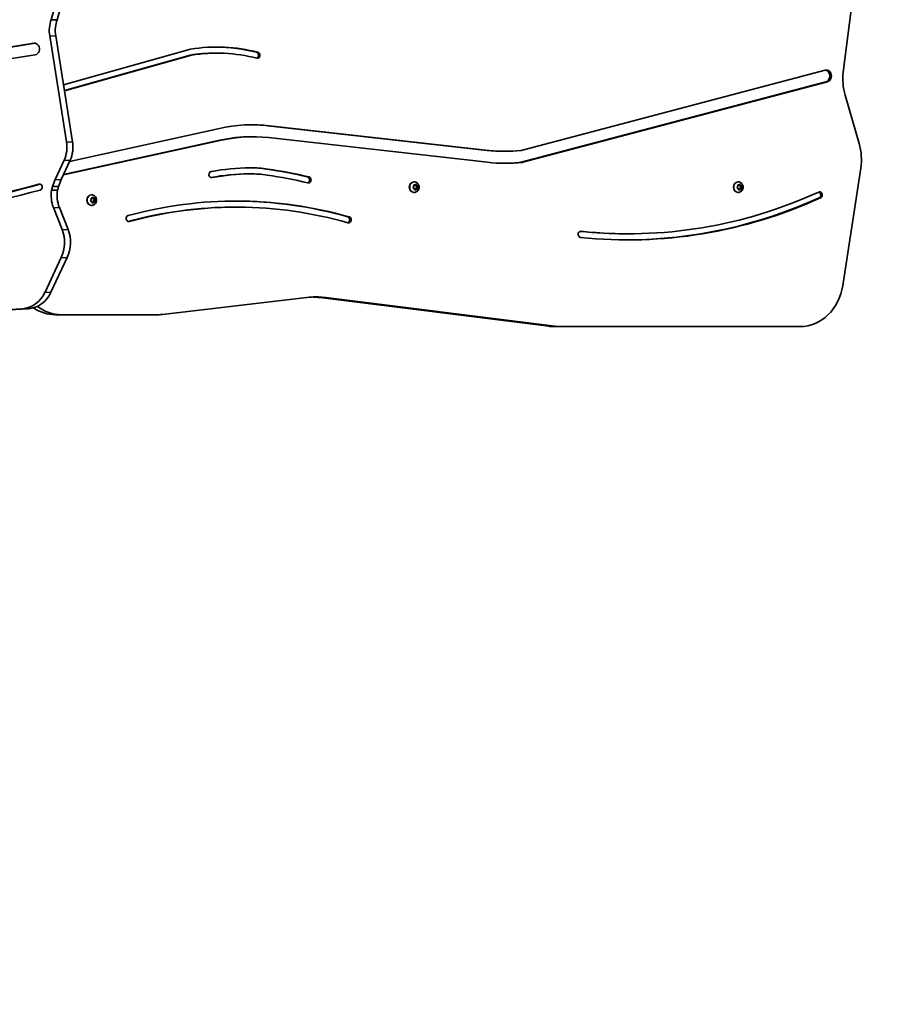
# Model space of a CAD drawing. Units: millimetres. Extents: x -3592 to 3802, y -3541 to 3838.
# Drawn here: x 1529 to 2415, y -2080 to -1093 of the extents above; entities that cross this region are included whole.
import ezdxf

# ---------------------------------------------------------------- set-up
doc = ezdxf.new("R2010")
doc.units = ezdxf.units.MM
doc.layers.add('Widoczne (ISO)', color=7, linetype='Continuous', lineweight=35)
doc.layers.add('Widoczne wąskie (ISO)', color=7, linetype='Continuous', lineweight=25)

msp = doc.modelspace()

# ---------------------------------------------------------------- linework, layer by layer
at = {"layer": 'Widoczne (ISO)'}
for p, q in [((1560.53, -1093.04), (1594.01, -973.76)), ((1600.01, -973.76), (1566.53, -1093.04)), ((2354.44, -1145.62), (2373.41, -994)), ((1560.53, -1093.04), (1566.53, -1093.04)), ((1575.96, -1215.57), (1559.03, -1109.1)), ((1565.03, -1109.1), (1581.96, -1215.57)), ((1340.61, -1148.44), (1543.09, -1116.73)), ((1342.11, -1148.44), (1544.51, -1116.74)), ((1572.85, -1158.3), (1700.19, -1122.56)), ((1544.43, -1128.17), (1341.95, -1159.89)), ((1699.68, -1128.56), (1573.74, -1163.91)), ((1701.18, -1128.56), (1573.81, -1164.31)), ((1701.18, -1128.56), (1699.68, -1128.56)), ((1726.48, -1126.56), (1724.98, -1126.56)), ((2031.52, -1224.14), (2336.17, -1143.67)), ((2336.99, -1155.36), (2031.65, -1236.02)), ((2338.49, -1155.36), (2033.15, -1236.02)), ((2370.37, -1217.25), (2356.24, -1168.69)), ((1579.01, -1235.04), (1729.21, -1202.1)), ((1777.79, -1199.31), (1997.47, -1224.05)), ((1779.29, -1199.31), (1998.97, -1224.05)), ((1731.18, -1213.88), (1572.82, -1248.62)), ((1729.68, -1213.88), (1572.98, -1248.25)), ((1762.48, -1210.37), (1760.98, -1210.37)), ((1997.96, -1236), (1778.28, -1211.26)), ((2015.79, -1225), (2014.29, -1225)), ((1564.68, -1253.3), (1573.53, -1233.91)), ((1579.53, -1233.91), (1570.68, -1253.3)), ((2353.93, -1359.4), (2371.96, -1241.89)), ((1761.07, -1247.62), (1759.57, -1247.62)), ((1561.9, -1260.36), (1567.9, -1260.36)), ((1923.37, -1261.2), (1924.05, -1260.29)), ((1924.38, -1262.25), (1923.45, -1261.7)), ((1923.99, -1258.9), (1924.36, -1258.98)), ((1924.05, -1260.29), (1924, -1259.08)), ((1924.41, -1255.69), (1924.04, -1255.69)), ((1924.33, -1258.75), (1925.36, -1258.98)), ((1925.36, -1258.98), (1924.36, -1258.98)), ((1924.72, -1263.39), (1924.38, -1262.25)), ((1924.82, -1263.05), (1924.65, -1263.17)), ((1925.82, -1263.05), (1924.82, -1263.05)), ((1925.98, -1262.9), (1924.98, -1262.9)), ((1925.82, -1263.05), (1925.13, -1263.55)), ((1925.36, -1258.98), (1926.24, -1258.33)), ((1925.72, -1258.71), (1926, -1259.63)), ((1927, -1259.63), (1926, -1259.63)), ((1926, -1259.63), (1927.24, -1260.38)), ((1927.04, -1263.13), (1926.01, -1262.91)), ((1927.24, -1260.38), (1926.32, -1261.6)), ((1927.32, -1261.6), (1926.32, -1261.6)), ((1926.32, -1261.6), (1926.38, -1262.99)), ((1926.65, -1258.49), (1927, -1259.63)), ((1927, -1259.63), (1927.92, -1260.19)), ((1928.23, -1260.38), (1927.24, -1260.38)), ((1928.01, -1260.69), (1927.32, -1261.6)), ((1927.32, -1261.6), (1927.37, -1262.8)), ((2248.13, -1261.2), (2248.81, -1260.29)), ((2249.14, -1262.25), (2248.21, -1261.7)), ((2248.75, -1258.9), (2249.12, -1258.98)), ((2248.81, -1260.29), (2248.76, -1259.08)), ((2249.17, -1255.69), (2248.8, -1255.69)), ((2249.09, -1258.75), (2250.12, -1258.98)), ((2250.12, -1258.98), (2249.12, -1258.98)), ((2249.48, -1263.39), (2249.14, -1262.25)), ((2249.58, -1263.05), (2249.41, -1263.17)), ((2250.58, -1263.05), (2249.58, -1263.05)), ((2250.74, -1262.9), (2249.74, -1262.9)), ((2250.58, -1263.05), (2249.89, -1263.55)), ((2250.12, -1258.98), (2251, -1258.33)), ((2250.48, -1258.71), (2250.76, -1259.63)), ((2251.76, -1259.63), (2250.76, -1259.63)), ((2250.76, -1259.63), (2252, -1260.38)), ((2251.8, -1263.13), (2250.77, -1262.91)), ((2252, -1260.38), (2251.08, -1261.6)), ((2252.08, -1261.6), (2251.08, -1261.6)), ((2251.08, -1261.6), (2251.14, -1262.99)), ((2251.41, -1258.49), (2251.76, -1259.63)), ((2251.76, -1259.63), (2252.68, -1260.19)), ((2252.99, -1260.38), (2252, -1260.38)), ((2252.76, -1260.69), (2252.08, -1261.6)), ((2252.08, -1261.6), (2252.13, -1262.8)), ((1560.97, -1263.99), (1566.97, -1263.99)), ((1600.59, -1271.96), (1600.97, -1272.01)), ((1600.75, -1273.43), (1600.62, -1272.24)), ((1601.15, -1268.69), (1600.78, -1268.69)), ((1600.93, -1271.88), (1601.97, -1272.01)), ((1601.97, -1272.01), (1600.97, -1272.01)), ((1601.97, -1272.01), (1602.8, -1271.29)), ((1602.33, -1271.7), (1602.65, -1272.52)), ((1603.65, -1272.52), (1602.65, -1272.52)), ((1602.65, -1272.52), (1603.93, -1273.15)), ((1603.93, -1273.15), (1603.1, -1274.45)), ((1603.23, -1271.42), (1603.65, -1272.52)), ((1603.65, -1272.52), (1604.61, -1272.99)), ((1604.92, -1273.15), (1603.93, -1273.15)), ((1924.41, -1266.19), (1924.04, -1266.19)), ((2249.17, -1266.19), (2248.8, -1266.19)), ((1571.51, -1303.42), (1562.73, -1281.24)), ((1568.73, -1281.24), (1577.51, -1303.42)), ((1600.13, -1274.4), (1600.75, -1273.43)), ((1601.21, -1275.36), (1600.25, -1274.89)), ((1601.15, -1279.19), (1600.78, -1279.19)), ((1601.62, -1276.47), (1601.21, -1275.36)), ((1601.88, -1275.87), (1601.52, -1276.19)), ((1602.88, -1275.87), (1601.88, -1275.87)), ((1602.88, -1275.87), (1602.05, -1276.6)), ((1603.92, -1276.01), (1602.88, -1275.87)), ((1604.13, -1274.71), (1603.13, -1274.71)), ((1603.13, -1274.71), (1603.26, -1275.92)), ((1604.72, -1273.48), (1604.1, -1274.45)), ((1604.13, -1274.71), (1604.23, -1275.65)), ((1746.12, -1280.94), (1744.62, -1280.94)), ((2138.91, -1307.68), (2137.41, -1307.68)), ((1554.33, -1366.34), (1570.68, -1331.54)), ((1576.68, -1331.54), (1560.33, -1366.34)), ((1672.11, -1388.52), (1819.27, -1371.31)), ((2059.21, -1400.39), (1829.71, -1371.6)), ((1835.71, -1371.6), (2065.21, -1400.39)), ((1263.92, -1398.8), (1531.76, -1382.78)), ((1537.76, -1382.78), (1269.92, -1398.8)), ((1564.64, -1388.78), (1570.64, -1388.78)), ((1570.64, -1388.78), (1667.75, -1388.78)), ((2063.88, -1400.68), (2069.88, -1400.68)), ((2069.88, -1400.68), (2311.29, -1400.68))]:
    msp.add_line(p, q, dxfattribs=at)
msp.add_arc((2075.78, -1250.63), 1726.05, 277.75745, 0, dxfattribs=at)
for centre, major_axis, start_param, end_param in [((1583.18, -1103.98), (0, 28.35), 1.174618, 1.752336), ((1589.18, -1103.98), (0, -28.35), 4.316211, 4.893928), ((1543.76, -1122.45), (0, -5.78), 0.134816, 3.276409), ((1726.48, -1341.05), (0, 220.59), 6.065349, 6.421216), ((1726.48, -1341.05), (0, 214.49), 6.065349, 6.419797), ((1724.98, -1341.05), (0, 220.59), 6.065349, 6.279259), ((1724.98, -1341.05), (0, 214.49), 0, 0.136611), ((1765.69, -1128.65), (0, 3.05), 3.424326, 6.065349), ((1767.19, -1128.65), (0, 3.05), 2.923757, 6.065349), ((2337.33, -1149.52), (0, -6), 0.224901, 3.366494), ((2335.83, -1149.52), (0, -6), 0.224901, 2.996749), ((2397.29, -1152.77), (0, -50), 4.568879, 5.03636), ((1762.48, -1398.27), (0, 199.9), 6.185968, 6.47657), ((1760.98, -1398.27), (0, 199.9), 6.185968, 6.278853), ((1760.98, -1398.27), (0, 187.9), 0, 0.193562), ((1762.48, -1398.27), (0, 187.9), 6.185968, 6.476747), ((1551.81, -1220.69), (0, 28.35), 4.227379, 4.893928), ((1557.81, -1220.69), (0, -28.35), 1.085786, 1.752336), ((2329.32, -1233.17), (0, -50), 1.395504, 1.894767), ((2014.29, -1024.9), (0, -200.1), 6.185968, 6.283185), ((2015.79, -1024.9), (0, -200.1), 6.185968, 6.37203), ((2030.93, -1221.17), (0, -3.05), 0.088845, 0.224901), ((1762.4, -1549.98), (0, 308.47), 0.009793, 0.156162), ((1761.07, -1393.02), (0, 151.5), 6.155403, 6.292978), ((1759.57, -1393.02), (0, 151.5), 6.155403, 6.277469), ((1705.29, -1880.88), (0, 643.37), 6.080618, 6.155403), ((1706.79, -1880.88), (0, 643.37), 6.080618, 6.155403), ((2015.79, -1024.9), (0, -212.1), 6.185968, 6.375999), ((2014.29, -1024.9), (0, -212.1), 0.004083, 0.092814), ((2031.06, -1233.05), (0, -3.05), 0.092814, 0.224901), ((2032.56, -1233.05), (0, -3.05), 0.092814, 0.224901), ((1603.4, -1277.85), (0, -51.01), 4.210135, 4.362286), ((1609.4, -1277.85), (0, -51.01), 4.210135, 4.362286), ((1721.27, -1248.28), (0, -3.05), 3.297755, 6.439347), ((1760.9, -1549.98), (0, 302.37), 0.009793, 0.154646), ((1762.4, -1549.98), (0, 302.37), 0.009793, 0.156162), ((1759.57, -1393.02), (0, 145.4), 0, 0.009793), ((1761.07, -1393.02), (0, 145.4), 6.155403, 6.292978), ((1706.79, -1880.88), (0, 637.27), 6.080618, 6.155403), ((1816.85, -1253.66), (0, 3.05), 3.421671, 6.080618), ((1818.35, -1253.66), (0, 3.05), 2.939025, 6.080618), ((1126.3, 812.87), (0, -2127.27), 0.145243, 0.231077), ((1127.8, 812.87), (0, -2127.27), 0.145243, 0.230991), ((1548.84, -1260.83), (0, -3.05), 0.231077, 3.37267), ((1602.2, -1276.19), (0, 49.14), 1.242882, 1.32008), ((1608.2, -1276.19), (0, -49.14), 4.384475, 4.461673), ((1924.04, -1260.94), (0, -5.25), 3.141593, 6.283185), ((1924.98, -1263.09), (0, 0.189), 0, 1.328104), ((1925.98, -1263.09), (0, 0.189), 6.093688, 7.611289), ((2248.8, -1260.94), (0, -5.25), 3.141593, 6.283185), ((2249.74, -1263.09), (0, 0.189), 0, 1.328104), ((2250.74, -1263.09), (0, 0.189), 6.093688, 7.611289), ((1126.3, 812.87), (0, -2133.37), 0.145243, 0.231077), ((1585.06, -1269.45), (0, 28.35), 1.376971, 1.999475), ((1591.06, -1269.45), (0, -28.35), 4.518564, 5.141068), ((1600.78, -1273.94), (0, -5.25), 3.141593, 6.283185), ((1746.12, -1819.89), (0, 545.04), 6.041135, 6.51495), ((2138.91, -705.34), (0, -608.44), 6.192354, 6.657787), ((2138.91, -705.34), (0, -602.34), 6.192354, 6.657787), ((2137.41, -705.34), (0, -608.44), 0.001423, 0.374601), ((2330.74, -1268.74), (0, 3.05), 3.516194, 6.657787), ((2329.24, -1268.74), (0, 3.05), 3.516194, 5.995282), ((1603.23, -1274.56), (0, -0.189), 4.076087, 5.593688), ((1604.23, -1274.56), (0, -0.189), 4.076087, 5.593688), ((1744.62, -1819.89), (0, 538.94), 0, 0.231431), ((1746.12, -1819.89), (0, 538.94), 6.041135, 6.51495), ((1744.62, -1819.89), (0, 545.04), 6.041135, 6.281596), ((1638.3, -1292.39), (0, -3.05), 3.373357, 6.51495), ((1857.13, -1293.69), (0, 3.05), 3.427401, 6.041135), ((1858.63, -1293.69), (0, 3.05), 2.899542, 6.041135), ((1546.7, -1316.52), (0, 31.5), 4.215309, 5.141059), ((1552.7, -1316.52), (0, -31.5), 1.073717, 1.999466), ((2091.35, -1308.23), (0, -3.05), 3.050761, 6.192354), ((2137.41, -705.34), (0, -602.34), 6.193616, 6.283185), ((2311.29, -1350.68), (0, -50), 0, 1.395504), ((1530.35, -1351.32), (0, -31.5), 0.051756, 1.073717), ((1536.35, -1351.32), (0, -31.5), 0.051756, 1.073717), ((1823.63, -1421.06), (0, 50), 0.050234, 0.100917), ((1825.98, -1474.99), (0, 104), 6.174978, 6.333419), ((1819.98, -1474.99), (0, 104), 6.174978, 6.24987), ((1570.64, -1338.78), (0, -50), 5.697948, 6.283185), ((1564.64, -1338.78), (0, -50), 5.75386, 6.283185), ((1667.75, -1338.78), (0, -50), 0, 0.100917), ((2063.88, -1350.68), (0, -50), 6.174978, 6.283185), ((2069.88, -1350.68), (0, -50), 6.174978, 6.283185)]:
    msp.add_ellipse(centre, major_axis=major_axis, ratio=0.866025, start_param=start_param, end_param=end_param, dxfattribs=at)
for points in [[(1923.13, -1261.51), (1923.21, -1261.4), (1923.29, -1261.3), (1923.37, -1261.2)], [(1923.45, -1261.7), (1923.35, -1261.64), (1923.24, -1261.57), (1923.13, -1261.51)], [(1923.98, -1258.67), (1924.1, -1258.7), (1924.22, -1258.73), (1924.33, -1258.75)], [(1924, -1259.08), (1924, -1258.95), (1923.99, -1258.81), (1923.98, -1258.67)], [(1924.83, -1263.78), (1924.79, -1263.64), (1924.76, -1263.51), (1924.72, -1263.39)], [(1926.24, -1258.33), (1926.33, -1258.26), (1926.43, -1258.18), (1926.53, -1258.11)], [(1926.53, -1258.11), (1926.57, -1258.24), (1926.62, -1258.37), (1926.65, -1258.49)], [(1927.38, -1263.21), (1927.26, -1263.18), (1927.15, -1263.16), (1927.04, -1263.13)], [(1927.37, -1262.8), (1927.38, -1262.93), (1927.38, -1263.07), (1927.38, -1263.21)], [(1927.92, -1260.19), (1928.02, -1260.25), (1928.13, -1260.31), (1928.23, -1260.38)], [(1928.23, -1260.38), (1928.16, -1260.48), (1928.08, -1260.59), (1928.01, -1260.69)], [(2247.88, -1261.51), (2247.97, -1261.4), (2248.05, -1261.3), (2248.13, -1261.2)], [(2248.21, -1261.7), (2248.11, -1261.64), (2248, -1261.57), (2247.88, -1261.51)], [(2248.74, -1258.67), (2248.86, -1258.7), (2248.98, -1258.73), (2249.09, -1258.75)], [(2248.76, -1259.08), (2248.76, -1258.95), (2248.75, -1258.81), (2248.74, -1258.67)], [(2249.59, -1263.78), (2249.55, -1263.64), (2249.52, -1263.51), (2249.48, -1263.39)], [(2251, -1258.33), (2251.09, -1258.26), (2251.19, -1258.18), (2251.29, -1258.11)], [(2251.29, -1258.11), (2251.33, -1258.24), (2251.38, -1258.37), (2251.41, -1258.49)], [(2252.14, -1263.21), (2252.02, -1263.18), (2251.91, -1263.16), (2251.8, -1263.13)], [(2252.13, -1262.8), (2252.14, -1262.93), (2252.14, -1263.07), (2252.14, -1263.21)], [(2252.68, -1260.19), (2252.78, -1260.25), (2252.89, -1260.31), (2252.99, -1260.38)], [(2252.99, -1260.38), (2252.91, -1260.48), (2252.84, -1260.59), (2252.76, -1260.69)], [(1600.62, -1272.24), (1600.61, -1272.11), (1600.59, -1271.97), (1600.57, -1271.83)], [(1600.57, -1271.83), (1600.7, -1271.85), (1600.82, -1271.86), (1600.93, -1271.88)], [(1602.8, -1271.29), (1602.89, -1271.21), (1602.99, -1271.12), (1603.08, -1271.04)], [(1603.08, -1271.04), (1603.13, -1271.17), (1603.18, -1271.3), (1603.23, -1271.42)], [(1604.61, -1272.99), (1604.71, -1273.04), (1604.82, -1273.1), (1604.92, -1273.15)], [(1604.92, -1273.15), (1604.86, -1273.26), (1604.79, -1273.38), (1604.72, -1273.48)], [(1925.13, -1263.55), (1925.04, -1263.63), (1924.94, -1263.7), (1924.83, -1263.78)], [(2249.89, -1263.55), (2249.8, -1263.63), (2249.69, -1263.7), (2249.59, -1263.78)], [(1599.91, -1274.73), (1599.99, -1274.62), (1600.06, -1274.51), (1600.13, -1274.4)], [(1600.25, -1274.89), (1600.14, -1274.84), (1600.03, -1274.79), (1599.91, -1274.73)], [(1601.76, -1276.84), (1601.72, -1276.71), (1601.67, -1276.59), (1601.62, -1276.47)], [(1602.05, -1276.6), (1601.96, -1276.67), (1601.86, -1276.76), (1601.76, -1276.84)], [(1604.26, -1276.05), (1604.15, -1276.04), (1604.03, -1276.02), (1603.92, -1276.01)], [(1604.23, -1275.65), (1604.24, -1275.78), (1604.26, -1275.91), (1604.26, -1276.05)]]:
    msp.add_open_spline(points, degree=3, dxfattribs=at)
for points, knots in [([(1924.41, -1255.69), (1924.91, -1255.69), (1925.41, -1255.78), (1926.37, -1256.1), (1926.82, -1256.34), (1927.64, -1256.96), (1928.01, -1257.35), (1928.63, -1258.22), (1928.87, -1258.72), (1929.21, -1259.78), (1929.29, -1260.35), (1929.3, -1261.49), (1929.21, -1262.07), (1928.87, -1263.17), (1928.61, -1263.69), (1927.95, -1264.61), (1927.55, -1265.01), (1926.66, -1265.64), (1926.17, -1265.87), (1925.25, -1266.13), (1924.83, -1266.19), (1924.41, -1266.19)], [5.94949, 5.94949, 5.94949, 5.94949, 6.235449, 6.235449, 6.528055, 6.528055, 6.837939, 6.837939, 7.168734, 7.168734, 7.515335, 7.515335, 7.867614, 7.867614, 8.214352, 8.214352, 8.544423, 8.544423, 8.852136, 8.852136, 9.091082, 9.091082, 9.091082, 9.091082]), ([(2249.17, -1255.69), (2249.67, -1255.69), (2250.17, -1255.78), (2251.13, -1256.1), (2251.58, -1256.34), (2252.4, -1256.96), (2252.77, -1257.35), (2253.39, -1258.22), (2253.63, -1258.72), (2253.97, -1259.78), (2254.05, -1260.35), (2254.06, -1261.49), (2253.97, -1262.07), (2253.63, -1263.17), (2253.37, -1263.69), (2252.71, -1264.61), (2252.31, -1265.01), (2251.42, -1265.64), (2250.93, -1265.87), (2250.01, -1266.13), (2249.59, -1266.19), (2249.17, -1266.19)], [5.94949, 5.94949, 5.94949, 5.94949, 6.235449, 6.235449, 6.528055, 6.528055, 6.837939, 6.837939, 7.168734, 7.168734, 7.515335, 7.515335, 7.867614, 7.867614, 8.214352, 8.214352, 8.544423, 8.544423, 8.852136, 8.852136, 9.091082, 9.091082, 9.091082, 9.091082]), ([(1601.15, -1268.69), (1601.65, -1268.69), (1602.15, -1268.78), (1603.11, -1269.1), (1603.56, -1269.34), (1604.39, -1269.96), (1604.75, -1270.35), (1605.37, -1271.22), (1605.61, -1271.72), (1605.95, -1272.78), (1606.03, -1273.35), (1606.04, -1274.49), (1605.95, -1275.07), (1605.61, -1276.17), (1605.35, -1276.69), (1604.69, -1277.61), (1604.29, -1278.01), (1603.4, -1278.64), (1602.91, -1278.87), (1601.99, -1279.13), (1601.57, -1279.19), (1601.15, -1279.19)], [0.790296, 0.790296, 0.790296, 0.790296, 1.076255, 1.076255, 1.368861, 1.368861, 1.678746, 1.678746, 2.00954, 2.00954, 2.356141, 2.356141, 2.70842, 2.70842, 3.055158, 3.055158, 3.385229, 3.385229, 3.692942, 3.692942, 3.931888, 3.931888, 3.931888, 3.931888])]:
    msp.add_open_spline(points, degree=3, knots=knots, dxfattribs=at)
at = {"layer": 'Widoczne wąskie (ISO)'}
for p, q in [((1559.03, -1109.1), (1565.03, -1109.1)), ((1543.09, -1116.73), (1544.43, -1116.73)), ((1767.76, -1125.67), (1766.26, -1125.67)), ((2338.49, -1155.36), (2336.99, -1155.36)), ((1779.29, -1199.31), (1777.79, -1199.31)), ((1731.18, -1213.88), (1729.68, -1213.88)), ((1575.96, -1215.57), (1581.96, -1215.57)), ((1998.97, -1224.05), (1997.47, -1224.05)), ((1573.53, -1233.91), (1579.53, -1233.91)), ((1777.79, -1242.76), (1776.29, -1242.76)), ((2031.31, -1236.08), (2032.81, -1236.08)), ((2033.15, -1236.02), (2031.65, -1236.02)), ((1564.68, -1253.3), (1570.68, -1253.3)), ((1721.68, -1251.29), (1720.86, -1251.29)), ((1759.84, -1247.63), (1758.34, -1247.63)), ((1818.88, -1250.67), (1817.38, -1250.67)), ((1549.44, -1257.86), (1548.23, -1257.86)), ((2331.71, -1271.58), (2330.21, -1271.58)), ((1562.73, -1281.24), (1568.73, -1281.24)), ((1604.1, -1274.45), (1603.1, -1274.45)), ((1859.26, -1290.73), (1857.76, -1290.73)), ((1638.91, -1295.35), (1637.7, -1295.35)), ((1571.51, -1303.42), (1577.51, -1303.42)), ((2091.59, -1305.19), (2091.11, -1305.19)), ((1570.68, -1331.54), (1576.68, -1331.54)), ((1554.33, -1366.34), (1560.33, -1366.34)), ((1835.71, -1371.6), (1829.71, -1371.6)), ((1531.76, -1382.78), (1537.76, -1382.78)), ((2065.21, -1400.39), (2059.21, -1400.39))]:
    msp.add_line(p, q, dxfattribs=at)
for centre, major_axis, start_param, end_param in [((1924.41, -1260.94), (0, 5.25), 0, 3.141593), ((1925.69, -1260.94), (0, 2.69), 0.808054, 1.666148), ((1925.69, -1260.94), (0, 2.69), 1.855251, 2.713345), ((1925.69, -1260.94), (0, 2.69), 6.044041, 6.902135), ((1925.69, -1260.94), (0, -2.69), 6.044041, 6.902135), ((1925.69, -1260.94), (0, -2.69), 1.855251, 2.713345), ((1925.69, -1260.94), (0, -2.69), 0.808054, 1.666148), ((2249.17, -1260.94), (0, 5.25), 0, 3.141593), ((2250.45, -1260.94), (0, 2.69), 0.808054, 1.666148), ((2250.45, -1260.94), (0, 2.69), 1.855251, 2.713345), ((2250.45, -1260.94), (0, 2.69), 6.044041, 6.902135), ((2250.45, -1260.94), (0, -2.69), 6.044041, 6.902135), ((2250.45, -1260.94), (0, -2.69), 1.855251, 2.713345), ((2250.45, -1260.94), (0, -2.69), 0.808054, 1.666148), ((1601.15, -1273.94), (0, 5.25), 0, 3.141593), ((1602.43, -1273.94), (0, 2.69), 0.884847, 1.742941), ((1602.43, -1273.94), (0, 2.69), 6.120835, 6.978929), ((1602.43, -1273.94), (0, 2.69), 5.073638, 5.931732), ((1602.43, -1273.94), (0, -2.69), 5.073638, 5.931732), ((1602.43, -1273.94), (0, -2.69), 6.120835, 6.978929), ((1602.43, -1273.94), (0, -2.69), 0.884847, 1.742941)]:
    msp.add_ellipse(centre, major_axis=major_axis, ratio=0.866025, start_param=start_param, end_param=end_param, dxfattribs=at)

doc.saveas('drawing.dxf')
